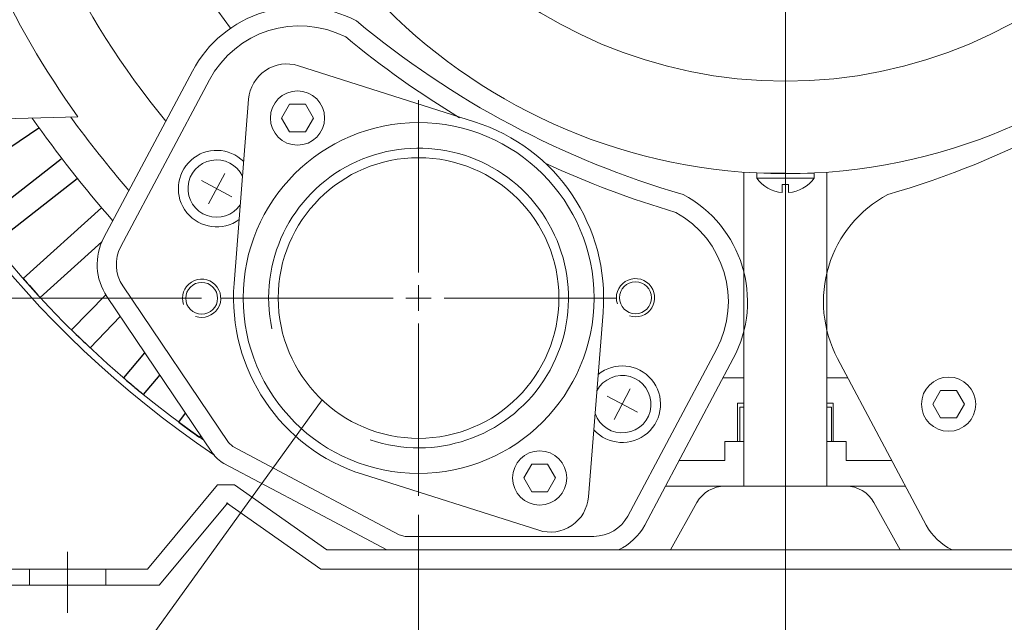
# Model space of a CAD drawing. Units: inches. Extents: x -41.6 to 41.6, y -27.9 to 27.9.
# Drawn here: x -25.1 to -19, y -15.7 to -12 of the extents above; entities that cross this region are included whole.
import ezdxf
from ezdxf.lldxf.tags import DXFTag

# ---------------------------------------------------------------- set-up
doc = ezdxf.new("R2010")
doc.units = ezdxf.units.IN
doc.header["$MEASUREMENT"] = 0
for name, color, linetype in [('AM_VIS', 7, 'Continuous'), ('CN', 7, 'Continuous'), ('HIDE', 7, 'Continuous')]:
    doc.layers.add(name, color=color, linetype=linetype)
tags = doc.linetypes.add('New Line110', pattern=[0.3, 0.2, -0.1]).pattern_tags.tags
tags[6:7] = [DXFTag(74, 4), DXFTag(75, 0), DXFTag(340, '0'), DXFTag(46, 1.0), DXFTag(50, 0.0), DXFTag(44, 0.0), DXFTag(45, 0.0)]
tags[4:5] = [DXFTag(74, 4), DXFTag(75, 0), DXFTag(340, '0'), DXFTag(46, 1.0), DXFTag(50, 0.0), DXFTag(44, 0.0), DXFTag(45, 0.0)]
tags = doc.linetypes.add('New Line111', pattern=[0.3, 0.2, -0.1]).pattern_tags.tags
tags[6:7] = [DXFTag(74, 4), DXFTag(75, 0), DXFTag(340, '0'), DXFTag(46, 1.0), DXFTag(50, 0.0), DXFTag(44, 0.0), DXFTag(45, 0.0)]
tags[4:5] = [DXFTag(74, 4), DXFTag(75, 0), DXFTag(340, '0'), DXFTag(46, 1.0), DXFTag(50, 0.0), DXFTag(44, 0.0), DXFTag(45, 0.0)]
tags = doc.linetypes.add('New Line83', pattern=[1.8, 1.2, -0.2, 0.2, -0.2]).pattern_tags.tags
tags[10:11] = [DXFTag(74, 4), DXFTag(75, 0), DXFTag(340, '0'), DXFTag(46, 1.0), DXFTag(50, 0.0), DXFTag(44, 0.0), DXFTag(45, 0.0)]
tags[8:9] = [DXFTag(74, 4), DXFTag(75, 0), DXFTag(340, '0'), DXFTag(46, 1.0), DXFTag(50, 0.0), DXFTag(44, 0.0), DXFTag(45, 0.0)]
tags[6:7] = [DXFTag(74, 4), DXFTag(75, 0), DXFTag(340, '0'), DXFTag(46, 1.0), DXFTag(50, 0.0), DXFTag(44, 0.0), DXFTag(45, 0.0)]
tags[4:5] = [DXFTag(74, 4), DXFTag(75, 0), DXFTag(340, '0'), DXFTag(46, 1.0), DXFTag(50, 0.0), DXFTag(44, 0.0), DXFTag(45, 0.0)]
tags = doc.linetypes.add('New Line84', pattern=[1.8, 1.2, -0.2, 0.2, -0.2]).pattern_tags.tags
tags[10:11] = [DXFTag(74, 4), DXFTag(75, 0), DXFTag(340, '0'), DXFTag(46, 1.0), DXFTag(50, 0.0), DXFTag(44, 0.0), DXFTag(45, 0.0)]
tags[8:9] = [DXFTag(74, 4), DXFTag(75, 0), DXFTag(340, '0'), DXFTag(46, 1.0), DXFTag(50, 0.0), DXFTag(44, 0.0), DXFTag(45, 0.0)]
tags[6:7] = [DXFTag(74, 4), DXFTag(75, 0), DXFTag(340, '0'), DXFTag(46, 1.0), DXFTag(50, 0.0), DXFTag(44, 0.0), DXFTag(45, 0.0)]
tags[4:5] = [DXFTag(74, 4), DXFTag(75, 0), DXFTag(340, '0'), DXFTag(46, 1.0), DXFTag(50, 0.0), DXFTag(44, 0.0), DXFTag(45, 0.0)]
tags = doc.linetypes.add('New Line85', pattern=[1.8, 1.2, -0.2, 0.2, -0.2]).pattern_tags.tags
tags[10:11] = [DXFTag(74, 4), DXFTag(75, 0), DXFTag(340, '0'), DXFTag(46, 1.0), DXFTag(50, 0.0), DXFTag(44, 0.0), DXFTag(45, 0.0)]
tags[8:9] = [DXFTag(74, 4), DXFTag(75, 0), DXFTag(340, '0'), DXFTag(46, 1.0), DXFTag(50, 0.0), DXFTag(44, 0.0), DXFTag(45, 0.0)]
tags[6:7] = [DXFTag(74, 4), DXFTag(75, 0), DXFTag(340, '0'), DXFTag(46, 1.0), DXFTag(50, 0.0), DXFTag(44, 0.0), DXFTag(45, 0.0)]
tags[4:5] = [DXFTag(74, 4), DXFTag(75, 0), DXFTag(340, '0'), DXFTag(46, 1.0), DXFTag(50, 0.0), DXFTag(44, 0.0), DXFTag(45, 0.0)]
tags = doc.linetypes.add('New Line86', pattern=[1.8, 1.2, -0.2, 0.2, -0.2]).pattern_tags.tags
tags[10:11] = [DXFTag(74, 4), DXFTag(75, 0), DXFTag(340, '0'), DXFTag(46, 1.0), DXFTag(50, 0.0), DXFTag(44, 0.0), DXFTag(45, 0.0)]
tags[8:9] = [DXFTag(74, 4), DXFTag(75, 0), DXFTag(340, '0'), DXFTag(46, 1.0), DXFTag(50, 0.0), DXFTag(44, 0.0), DXFTag(45, 0.0)]
tags[6:7] = [DXFTag(74, 4), DXFTag(75, 0), DXFTag(340, '0'), DXFTag(46, 1.0), DXFTag(50, 0.0), DXFTag(44, 0.0), DXFTag(45, 0.0)]
tags[4:5] = [DXFTag(74, 4), DXFTag(75, 0), DXFTag(340, '0'), DXFTag(46, 1.0), DXFTag(50, 0.0), DXFTag(44, 0.0), DXFTag(45, 0.0)]
tags = doc.linetypes.add('New Line87', pattern=[1.8, 1.2, -0.2, 0.2, -0.2]).pattern_tags.tags
tags[10:11] = [DXFTag(74, 4), DXFTag(75, 0), DXFTag(340, '0'), DXFTag(46, 1.0), DXFTag(50, 0.0), DXFTag(44, 0.0), DXFTag(45, 0.0)]
tags[8:9] = [DXFTag(74, 4), DXFTag(75, 0), DXFTag(340, '0'), DXFTag(46, 1.0), DXFTag(50, 0.0), DXFTag(44, 0.0), DXFTag(45, 0.0)]
tags[6:7] = [DXFTag(74, 4), DXFTag(75, 0), DXFTag(340, '0'), DXFTag(46, 1.0), DXFTag(50, 0.0), DXFTag(44, 0.0), DXFTag(45, 0.0)]
tags[4:5] = [DXFTag(74, 4), DXFTag(75, 0), DXFTag(340, '0'), DXFTag(46, 1.0), DXFTag(50, 0.0), DXFTag(44, 0.0), DXFTag(45, 0.0)]
tags = doc.linetypes.add('New Line88', pattern=[1.8, 1.2, -0.2, 0.2, -0.2]).pattern_tags.tags
tags[10:11] = [DXFTag(74, 4), DXFTag(75, 0), DXFTag(340, '0'), DXFTag(46, 1.0), DXFTag(50, 0.0), DXFTag(44, 0.0), DXFTag(45, 0.0)]
tags[8:9] = [DXFTag(74, 4), DXFTag(75, 0), DXFTag(340, '0'), DXFTag(46, 1.0), DXFTag(50, 0.0), DXFTag(44, 0.0), DXFTag(45, 0.0)]
tags[6:7] = [DXFTag(74, 4), DXFTag(75, 0), DXFTag(340, '0'), DXFTag(46, 1.0), DXFTag(50, 0.0), DXFTag(44, 0.0), DXFTag(45, 0.0)]
tags[4:5] = [DXFTag(74, 4), DXFTag(75, 0), DXFTag(340, '0'), DXFTag(46, 1.0), DXFTag(50, 0.0), DXFTag(44, 0.0), DXFTag(45, 0.0)]
tags = doc.linetypes.add('New Line89', pattern=[1.8, 1.2, -0.2, 0.2, -0.2]).pattern_tags.tags
tags[10:11] = [DXFTag(74, 4), DXFTag(75, 0), DXFTag(340, '0'), DXFTag(46, 1.0), DXFTag(50, 0.0), DXFTag(44, 0.0), DXFTag(45, 0.0)]
tags[8:9] = [DXFTag(74, 4), DXFTag(75, 0), DXFTag(340, '0'), DXFTag(46, 1.0), DXFTag(50, 0.0), DXFTag(44, 0.0), DXFTag(45, 0.0)]
tags[6:7] = [DXFTag(74, 4), DXFTag(75, 0), DXFTag(340, '0'), DXFTag(46, 1.0), DXFTag(50, 0.0), DXFTag(44, 0.0), DXFTag(45, 0.0)]
tags[4:5] = [DXFTag(74, 4), DXFTag(75, 0), DXFTag(340, '0'), DXFTag(46, 1.0), DXFTag(50, 0.0), DXFTag(44, 0.0), DXFTag(45, 0.0)]
tags = doc.linetypes.add('New Line90', pattern=[1.8, 1.2, -0.2, 0.2, -0.2]).pattern_tags.tags
tags[10:11] = [DXFTag(74, 4), DXFTag(75, 0), DXFTag(340, '0'), DXFTag(46, 1.0), DXFTag(50, 0.0), DXFTag(44, 0.0), DXFTag(45, 0.0)]
tags[8:9] = [DXFTag(74, 4), DXFTag(75, 0), DXFTag(340, '0'), DXFTag(46, 1.0), DXFTag(50, 0.0), DXFTag(44, 0.0), DXFTag(45, 0.0)]
tags[6:7] = [DXFTag(74, 4), DXFTag(75, 0), DXFTag(340, '0'), DXFTag(46, 1.0), DXFTag(50, 0.0), DXFTag(44, 0.0), DXFTag(45, 0.0)]
tags[4:5] = [DXFTag(74, 4), DXFTag(75, 0), DXFTag(340, '0'), DXFTag(46, 1.0), DXFTag(50, 0.0), DXFTag(44, 0.0), DXFTag(45, 0.0)]
tags = doc.linetypes.add('New Line91', pattern=[1.8, 1.2, -0.2, 0.2, -0.2]).pattern_tags.tags
tags[10:11] = [DXFTag(74, 4), DXFTag(75, 0), DXFTag(340, '0'), DXFTag(46, 1.0), DXFTag(50, 0.0), DXFTag(44, 0.0), DXFTag(45, 0.0)]
tags[8:9] = [DXFTag(74, 4), DXFTag(75, 0), DXFTag(340, '0'), DXFTag(46, 1.0), DXFTag(50, 0.0), DXFTag(44, 0.0), DXFTag(45, 0.0)]
tags[6:7] = [DXFTag(74, 4), DXFTag(75, 0), DXFTag(340, '0'), DXFTag(46, 1.0), DXFTag(50, 0.0), DXFTag(44, 0.0), DXFTag(45, 0.0)]
tags[4:5] = [DXFTag(74, 4), DXFTag(75, 0), DXFTag(340, '0'), DXFTag(46, 1.0), DXFTag(50, 0.0), DXFTag(44, 0.0), DXFTag(45, 0.0)]
tags = doc.linetypes.add('New Line92', pattern=[1.8, 1.2, -0.2, 0.2, -0.2]).pattern_tags.tags
tags[10:11] = [DXFTag(74, 4), DXFTag(75, 0), DXFTag(340, '0'), DXFTag(46, 1.0), DXFTag(50, 0.0), DXFTag(44, 0.0), DXFTag(45, 0.0)]
tags[8:9] = [DXFTag(74, 4), DXFTag(75, 0), DXFTag(340, '0'), DXFTag(46, 1.0), DXFTag(50, 0.0), DXFTag(44, 0.0), DXFTag(45, 0.0)]
tags[6:7] = [DXFTag(74, 4), DXFTag(75, 0), DXFTag(340, '0'), DXFTag(46, 1.0), DXFTag(50, 0.0), DXFTag(44, 0.0), DXFTag(45, 0.0)]
tags[4:5] = [DXFTag(74, 4), DXFTag(75, 0), DXFTag(340, '0'), DXFTag(46, 1.0), DXFTag(50, 0.0), DXFTag(44, 0.0), DXFTag(45, 0.0)]
tags = doc.linetypes.add('New Line93', pattern=[1.8, 1.2, -0.2, 0.2, -0.2]).pattern_tags.tags
tags[10:11] = [DXFTag(74, 4), DXFTag(75, 0), DXFTag(340, '0'), DXFTag(46, 1.0), DXFTag(50, 0.0), DXFTag(44, 0.0), DXFTag(45, 0.0)]
tags[8:9] = [DXFTag(74, 4), DXFTag(75, 0), DXFTag(340, '0'), DXFTag(46, 1.0), DXFTag(50, 0.0), DXFTag(44, 0.0), DXFTag(45, 0.0)]
tags[6:7] = [DXFTag(74, 4), DXFTag(75, 0), DXFTag(340, '0'), DXFTag(46, 1.0), DXFTag(50, 0.0), DXFTag(44, 0.0), DXFTag(45, 0.0)]
tags[4:5] = [DXFTag(74, 4), DXFTag(75, 0), DXFTag(340, '0'), DXFTag(46, 1.0), DXFTag(50, 0.0), DXFTag(44, 0.0), DXFTag(45, 0.0)]
tags = doc.linetypes.add('New Line94', pattern=[1.8, 1.2, -0.2, 0.2, -0.2]).pattern_tags.tags
tags[10:11] = [DXFTag(74, 4), DXFTag(75, 0), DXFTag(340, '0'), DXFTag(46, 1.0), DXFTag(50, 0.0), DXFTag(44, 0.0), DXFTag(45, 0.0)]
tags[8:9] = [DXFTag(74, 4), DXFTag(75, 0), DXFTag(340, '0'), DXFTag(46, 1.0), DXFTag(50, 0.0), DXFTag(44, 0.0), DXFTag(45, 0.0)]
tags[6:7] = [DXFTag(74, 4), DXFTag(75, 0), DXFTag(340, '0'), DXFTag(46, 1.0), DXFTag(50, 0.0), DXFTag(44, 0.0), DXFTag(45, 0.0)]
tags[4:5] = [DXFTag(74, 4), DXFTag(75, 0), DXFTag(340, '0'), DXFTag(46, 1.0), DXFTag(50, 0.0), DXFTag(44, 0.0), DXFTag(45, 0.0)]
tags = doc.linetypes.add('New Line95', pattern=[1.8, 1.2, -0.2, 0.2, -0.2]).pattern_tags.tags
tags[10:11] = [DXFTag(74, 4), DXFTag(75, 0), DXFTag(340, '0'), DXFTag(46, 1.0), DXFTag(50, 0.0), DXFTag(44, 0.0), DXFTag(45, 0.0)]
tags[8:9] = [DXFTag(74, 4), DXFTag(75, 0), DXFTag(340, '0'), DXFTag(46, 1.0), DXFTag(50, 0.0), DXFTag(44, 0.0), DXFTag(45, 0.0)]
tags[6:7] = [DXFTag(74, 4), DXFTag(75, 0), DXFTag(340, '0'), DXFTag(46, 1.0), DXFTag(50, 0.0), DXFTag(44, 0.0), DXFTag(45, 0.0)]
tags[4:5] = [DXFTag(74, 4), DXFTag(75, 0), DXFTag(340, '0'), DXFTag(46, 1.0), DXFTag(50, 0.0), DXFTag(44, 0.0), DXFTag(45, 0.0)]

msp = doc.modelspace()

# ---------------------------------------------------------------- linework, layer by layer
at = {"lineweight": 9}
for points, knots in [([(-16.9987, -14.7822), (-14.6442, -13.2921), (-13.5482, -10.4323), (-14.3038, -7.7503), (-14.3038, -7.7503), (-15.0594, -5.0683), (-17.4871, -3.2012), (-20.2732, -3.1594), (-20.2732, -3.1594), (-23.0593, -3.1175), (-25.542, -4.9109), (-26.3777, -7.5691), (-26.3777, -7.5691), (-27.2135, -10.2272), (-26.2038, -13.1186), (-23.895, -14.6787)], [0, 0, 0, 0, 0.2, 0.2, 0.2, 0.2, 0.4, 0.4, 0.4, 0.4, 0.6, 0.6, 0.6, 0.6, 1, 1, 1, 1]), ([(-16.7794, -14.5889), (-14.5398, -13.0224), (-13.5752, -10.1843), (-14.3964, -7.5776), (-14.3964, -7.5776), (-15.2176, -4.9708), (-17.6347, -3.198), (-20.3677, -3.198), (-20.3677, -3.198), (-23.1007, -3.198), (-25.5179, -4.9708), (-26.3391, -7.5775), (-26.3391, -7.5775), (-27.1603, -10.1842), (-26.1957, -13.0224), (-23.9561, -14.5889)], [0, 0, 0, 0, 0.2, 0.2, 0.2, 0.2, 0.4, 0.4, 0.4, 0.4, 0.6, 0.6, 0.6, 0.6, 1, 1, 1, 1]), ([(-21.6296, -4.6612), (-23.2666, -5.0918), (-24.571, -6.3273), (-25.0897, -7.9385), (-25.0897, -7.9385), (-25.6084, -9.5498), (-25.2697, -11.3143), (-24.1914, -12.619)], [0, 0, 0, 0, 0.333333, 0.333333, 0.333333, 0.333333, 1, 1, 1, 1]), ([(-21.5342, -5.3289), (-22.8981, -5.7141), (-23.9839, -6.7479), (-24.4354, -8.0914), (-24.4354, -8.0914), (-24.887, -9.4348), (-24.6462, -10.9145), (-23.7919, -12.0454)], [0, 0, 0, 0, 0.333333, 0.333333, 0.333333, 0.333333, 1, 1, 1, 1]), ([(-16.8835, -9.4587), (-16.8835, -7.5344), (-18.4434, -5.9744), (-20.3677, -5.9744), (-20.3677, -5.9744), (-22.292, -5.9744), (-23.852, -7.5344), (-23.852, -9.4586), (-23.852, -9.4586), (-23.852, -11.3829), (-22.2921, -12.9429), (-20.3678, -12.9429), (-20.3678, -12.9429), (-18.4435, -12.9429), (-16.8835, -11.383), (-16.8835, -9.4587)], [0, 0, 0, 0, 0.2, 0.2, 0.2, 0.2, 0.4, 0.4, 0.4, 0.4, 0.6, 0.6, 0.6, 0.6, 1, 1, 1, 1]), ([(-17.4544, -9.4587), (-17.4544, -7.8496), (-18.7587, -6.5453), (-20.3677, -6.5453), (-20.3677, -6.5453), (-21.9768, -6.5453), (-23.2811, -7.8496), (-23.2811, -9.4586), (-23.2811, -9.4586), (-23.2811, -11.0677), (-21.9768, -12.372), (-20.3678, -12.372), (-20.3678, -12.372), (-18.7587, -12.372), (-17.4544, -11.0677), (-17.4544, -9.4587)], [0, 0, 0, 0, 0.2, 0.2, 0.2, 0.2, 0.4, 0.4, 0.4, 0.4, 0.6, 0.6, 0.6, 0.6, 1, 1, 1, 1]), ([(-23.0151, -12.0001), (-23.1903, -11.9069), (-23.3953, -11.8872), (-23.585, -11.9452), (-23.585, -11.9452), (-23.7747, -12.0032), (-23.9336, -12.1342), (-24.0267, -12.3094)], [0, 0, 0, 0, 0.333333, 0.333333, 0.333333, 0.333333, 1, 1, 1, 1]), ([(-23.373, -12.2768), (-23.4417, -12.255), (-23.5166, -12.2657), (-23.5764, -12.3059), (-23.5764, -12.3059), (-23.6362, -12.3462), (-23.6744, -12.4115), (-23.6801, -12.4834)], [0, 0, 0, 0, 0.333333, 0.333333, 0.333333, 0.333333, 1, 1, 1, 1]), ([(-23.2113, -12.5999), (-23.2113, -12.5075), (-23.2862, -12.4326), (-23.3786, -12.4326), (-23.3786, -12.4326), (-23.4711, -12.4326), (-23.546, -12.5075), (-23.546, -12.5999), (-23.546, -12.5999), (-23.546, -12.6924), (-23.4711, -12.7673), (-23.3786, -12.7673), (-23.3786, -12.7673), (-23.2862, -12.7673), (-23.2113, -12.6924), (-23.2113, -12.5999)], [0, 0, 0, 0, 0.2, 0.2, 0.2, 0.2, 0.4, 0.4, 0.4, 0.4, 0.6, 0.6, 0.6, 0.6, 1, 1, 1, 1]), ([(-23.4279, -12.5147), (-23.4279, -12.5147), (-23.4771, -12.5999), (-23.4771, -12.5999), (-23.4771, -12.5999), (-23.4771, -12.5999), (-23.4279, -12.6852), (-23.4279, -12.6852), (-23.4279, -12.6852), (-23.4279, -12.6852), (-23.3294, -12.6852), (-23.3294, -12.6852), (-23.3294, -12.6852), (-23.3294, -12.6852), (-23.2802, -12.5999), (-23.2802, -12.5999), (-23.2802, -12.5999), (-23.2802, -12.5999), (-23.3294, -12.5147), (-23.3294, -12.5147), (-23.3294, -12.5147), (-23.3294, -12.5147), (-23.4279, -12.5147), (-23.4279, -12.5147)], [0, 0, 0, 0, 0.142857, 0.142857, 0.142857, 0.142857, 0.285714, 0.285714, 0.285714, 0.285714, 0.428571, 0.428571, 0.428571, 0.428571, 0.571429, 0.571429, 0.571429, 0.571429, 0.714286, 0.714286, 0.714286, 0.714286, 1, 1, 1, 1]), ([(-21.5488, -13.7106), (-21.5488, -13.1127), (-22.0336, -12.6279), (-22.6315, -12.6279), (-22.6315, -12.6279), (-23.2295, -12.6279), (-23.7142, -13.1127), (-23.7142, -13.7106), (-23.7142, -13.7106), (-23.7142, -14.3086), (-23.2295, -14.7933), (-22.6315, -14.7933), (-22.6315, -14.7933), (-22.0336, -14.7933), (-21.5489, -14.3086), (-21.5488, -13.7106)], [0, 0, 0, 0, 0.2, 0.2, 0.2, 0.2, 0.4, 0.4, 0.4, 0.4, 0.6, 0.6, 0.6, 0.6, 1, 1, 1, 1]), ([(-22.9293, -14.5866), (-22.5319, -14.7217), (-22.0934, -14.5724), (-21.861, -14.2228), (-21.861, -14.2228), (-21.6287, -13.8733), (-21.6607, -13.4111), (-21.9391, -13.097), (-21.9391, -13.097), (-22.2175, -12.7829), (-22.6724, -12.6955), (-23.0474, -12.8841), (-23.0474, -12.8841), (-23.4223, -13.0728), (-23.6233, -13.4902), (-23.5369, -13.9009)], [0, 0, 0, 0, 0.2, 0.2, 0.2, 0.2, 0.4, 0.4, 0.4, 0.4, 0.6, 0.6, 0.6, 0.6, 1, 1, 1, 1]), ([(-23.7104, -12.8683), (-23.7992, -12.7794), (-23.9421, -12.7755), (-24.0356, -12.8596), (-24.0356, -12.8596), (-24.1291, -12.9437), (-24.1403, -13.0862), (-24.0612, -13.1839), (-24.0612, -13.1839), (-23.982, -13.2816), (-23.8403, -13.3002), (-23.7386, -13.2262)], [0, 0, 0, 0, 0.25, 0.25, 0.25, 0.25, 0.5, 0.5, 0.5, 0.5, 1, 1, 1, 1]), ([(-23.7176, -12.9592), (-23.752, -12.8867), (-23.8308, -12.8464), (-23.9097, -12.861), (-23.9097, -12.861), (-23.9886, -12.8755), (-24.0479, -12.9413), (-24.0542, -13.0213), (-24.0542, -13.0213), (-24.0605, -13.1013), (-24.0123, -13.1755), (-23.9366, -13.2022), (-23.9366, -13.2022), (-23.861, -13.229), (-23.7768, -13.2015), (-23.7314, -13.1353)], [0, 0, 0, 0, 0.2, 0.2, 0.2, 0.2, 0.4, 0.4, 0.4, 0.4, 0.6, 0.6, 0.6, 0.6, 1, 1, 1, 1]), ([(-21.7654, -13.7106), (-21.7654, -13.2323), (-22.1532, -12.8445), (-22.6315, -12.8445), (-22.6315, -12.8445), (-23.1099, -12.8445), (-23.4977, -13.2323), (-23.4977, -13.7106), (-23.4977, -13.7106), (-23.4977, -14.189), (-23.1099, -14.5768), (-22.6315, -14.5768), (-22.6315, -14.5768), (-22.1532, -14.5768), (-21.7654, -14.189), (-21.7654, -13.7106)], [0, 0, 0, 0, 0.2, 0.2, 0.2, 0.2, 0.4, 0.4, 0.4, 0.4, 0.6, 0.6, 0.6, 0.6, 1, 1, 1, 1]), ([(-19.7366, -13.0721), (-19.9117, -13.1652), (-20.0427, -13.3241), (-20.1007, -13.5139), (-20.1007, -13.5139), (-20.1587, -13.7036), (-20.139, -13.9086), (-20.0459, -14.0837)], [0, 0, 0, 0, 0.333333, 0.333333, 0.333333, 0.333333, 1, 1, 1, 1]), ([(-24.0082, -13.8241), (-23.9561, -13.8418), (-23.8988, -13.8213), (-23.8698, -13.7746), (-23.8698, -13.7746), (-23.8408, -13.7279), (-23.8478, -13.6674), (-23.8868, -13.6286), (-23.8868, -13.6286), (-23.9257, -13.5898), (-23.9863, -13.5831), (-24.0329, -13.6123), (-24.0329, -13.6123), (-24.0794, -13.6415), (-24.0997, -13.6989), (-24.0817, -13.7509)], [0, 0, 0, 0, 0.2, 0.2, 0.2, 0.2, 0.4, 0.4, 0.4, 0.4, 0.6, 0.6, 0.6, 0.6, 1, 1, 1, 1]), ([(-21.331, -13.8207), (-21.279, -13.8385), (-21.2216, -13.8179), (-21.1926, -13.7712), (-21.1926, -13.7712), (-21.1636, -13.7245), (-21.1707, -13.664), (-21.2096, -13.6252), (-21.2096, -13.6252), (-21.2486, -13.5864), (-21.3091, -13.5797), (-21.3557, -13.6089), (-21.3557, -13.6089), (-21.4023, -13.6381), (-21.4225, -13.6955), (-21.4046, -13.7475)], [0, 0, 0, 0, 0.2, 0.2, 0.2, 0.2, 0.4, 0.4, 0.4, 0.4, 0.6, 0.6, 0.6, 0.6, 1, 1, 1, 1]), ([(-23.8717, -13.7123), (-23.8717, -13.658), (-23.9157, -13.6139), (-23.9701, -13.6139), (-23.9701, -13.6139), (-24.0245, -13.6139), (-24.0685, -13.658), (-24.0685, -13.7123), (-24.0685, -13.7123), (-24.0685, -13.7667), (-24.0245, -13.8107), (-23.9701, -13.8107), (-23.9701, -13.8107), (-23.9157, -13.8107), (-23.8717, -13.7667), (-23.8717, -13.7123)], [0, 0, 0, 0, 0.2, 0.2, 0.2, 0.2, 0.4, 0.4, 0.4, 0.4, 0.6, 0.6, 0.6, 0.6, 1, 1, 1, 1]), ([(-21.1945, -13.7089), (-21.1945, -13.6546), (-21.2386, -13.6105), (-21.2929, -13.6105), (-21.2929, -13.6105), (-21.3473, -13.6105), (-21.3914, -13.6546), (-21.3914, -13.7089), (-21.3914, -13.7089), (-21.3914, -13.7633), (-21.3473, -13.8074), (-21.2929, -13.8074), (-21.2929, -13.8074), (-21.2386, -13.8074), (-21.1945, -13.7633), (-21.1945, -13.7089)], [0, 0, 0, 0, 0.2, 0.2, 0.2, 0.2, 0.4, 0.4, 0.4, 0.4, 0.6, 0.6, 0.6, 0.6, 1, 1, 1, 1]), ([(-21.5504, -14.524), (-21.4642, -14.6198), (-21.3171, -14.6288), (-21.2198, -14.5443), (-21.2198, -14.5443), (-21.1226, -14.4598), (-21.111, -14.3129), (-21.1938, -14.2141), (-21.1938, -14.2141), (-21.2766, -14.1154), (-21.4233, -14.1013), (-21.5234, -14.1824)], [0, 0, 0, 0, 0.25, 0.25, 0.25, 0.25, 0.5, 0.5, 0.5, 0.5, 1, 1, 1, 1]), ([(-21.5424, -14.4232), (-21.5153, -14.5027), (-21.436, -14.5522), (-21.3526, -14.5418), (-21.3526, -14.5418), (-21.2693, -14.5313), (-21.2048, -14.4637), (-21.1981, -14.3799), (-21.1981, -14.3799), (-21.1915, -14.2961), (-21.2447, -14.2193), (-21.3254, -14.1958), (-21.3254, -14.1958), (-21.4061, -14.1724), (-21.4921, -14.2089), (-21.5314, -14.2832)], [0, 0, 0, 0, 0.2, 0.2, 0.2, 0.2, 0.4, 0.4, 0.4, 0.4, 0.6, 0.6, 0.6, 0.6, 1, 1, 1, 1]), ([(-19.1934, -14.366), (-19.1934, -14.2736), (-19.2683, -14.1987), (-19.3607, -14.1987), (-19.3607, -14.1987), (-19.4531, -14.1987), (-19.528, -14.2736), (-19.528, -14.366), (-19.528, -14.366), (-19.528, -14.4584), (-19.4531, -14.5333), (-19.3607, -14.5333), (-19.3607, -14.5333), (-19.2683, -14.5333), (-19.1934, -14.4584), (-19.1934, -14.366)], [0, 0, 0, 0, 0.2, 0.2, 0.2, 0.2, 0.4, 0.4, 0.4, 0.4, 0.6, 0.6, 0.6, 0.6, 1, 1, 1, 1]), ([(-19.3115, -14.2807), (-19.3115, -14.2807), (-19.2623, -14.366), (-19.2623, -14.366), (-19.2623, -14.366), (-19.2623, -14.366), (-19.3115, -14.4512), (-19.3115, -14.4512), (-19.3115, -14.4512), (-19.3115, -14.4512), (-19.4099, -14.4512), (-19.4099, -14.4512), (-19.4099, -14.4512), (-19.4099, -14.4512), (-19.4591, -14.366), (-19.4591, -14.366), (-19.4591, -14.366), (-19.4591, -14.366), (-19.4099, -14.2807), (-19.4099, -14.2807), (-19.4099, -14.2807), (-19.4099, -14.2807), (-19.3115, -14.2807), (-19.3115, -14.2807)], [0, 0, 0, 0, 0.142857, 0.142857, 0.142857, 0.142857, 0.285714, 0.285714, 0.285714, 0.285714, 0.428571, 0.428571, 0.428571, 0.428571, 0.571429, 0.571429, 0.571429, 0.571429, 0.714286, 0.714286, 0.714286, 0.714286, 1, 1, 1, 1]), ([(-23.2267, -14.3399), (-23.2267, -14.3399), (-26.4478, -18.804), (-26.4478, -18.804), (-26.4478, -18.804), (-26.4478, -18.804), (-26.4557, -18.804), (-26.4557, -18.804)], [0, 0, 0, 0, 0.333333, 0.333333, 0.333333, 0.333333, 1, 1, 1, 1]), ([(-23.2267, -14.3399), (-23.2267, -14.3399), (-23.2271, -14.342), (-23.2271, -14.342), (-23.2271, -14.342), (-23.2271, -14.342), (-23.2287, -14.3409), (-23.2287, -14.3409)], [0, 0, 0, 0, 0.333333, 0.333333, 0.333333, 0.333333, 1, 1, 1, 1]), ([(-20.6236, -14.3843), (-20.6236, -14.3843), (-20.6496, -14.3843), (-20.6496, -14.3843), (-20.6496, -14.3843), (-20.6496, -14.3843), (-20.6496, -14.5965), (-20.6496, -14.5965), (-20.6496, -14.5965), (-20.6496, -14.5965), (-20.6236, -14.5965), (-20.6236, -14.5965)], [0, 0, 0, 0, 0.25, 0.25, 0.25, 0.25, 0.5, 0.5, 0.5, 0.5, 1, 1, 1, 1]), ([(-20.1118, -14.5965), (-20.1118, -14.5965), (-20.0844, -14.5965), (-20.0844, -14.5965), (-20.0844, -14.5965), (-20.0844, -14.5965), (-20.0844, -14.3843), (-20.0844, -14.3843), (-20.0844, -14.3843), (-20.0844, -14.3843), (-20.1118, -14.3843), (-20.1118, -14.3843)], [0, 0, 0, 0, 0.25, 0.25, 0.25, 0.25, 0.5, 0.5, 0.5, 0.5, 1, 1, 1, 1]), ([(-21.7171, -14.8213), (-21.7171, -14.7289), (-21.792, -14.654), (-21.8844, -14.654), (-21.8844, -14.654), (-21.9768, -14.654), (-22.0517, -14.7289), (-22.0517, -14.8213), (-22.0517, -14.8213), (-22.0517, -14.9137), (-21.9768, -14.9886), (-21.8844, -14.9886), (-21.8844, -14.9886), (-21.792, -14.9886), (-21.7171, -14.9137), (-21.7171, -14.8213)], [0, 0, 0, 0, 0.2, 0.2, 0.2, 0.2, 0.4, 0.4, 0.4, 0.4, 0.6, 0.6, 0.6, 0.6, 1, 1, 1, 1]), ([(-21.9336, -14.7361), (-21.9336, -14.7361), (-21.9828, -14.8213), (-21.9828, -14.8213), (-21.9828, -14.8213), (-21.9828, -14.8213), (-21.9336, -14.9065), (-21.9336, -14.9065), (-21.9336, -14.9065), (-21.9336, -14.9065), (-21.8352, -14.9065), (-21.8352, -14.9065), (-21.8352, -14.9065), (-21.8352, -14.9065), (-21.786, -14.8213), (-21.786, -14.8213), (-21.786, -14.8213), (-21.786, -14.8213), (-21.8352, -14.7361), (-21.8352, -14.7361), (-21.8352, -14.7361), (-21.8352, -14.7361), (-21.9336, -14.7361), (-21.9336, -14.7361)], [0, 0, 0, 0, 0.142857, 0.142857, 0.142857, 0.142857, 0.285714, 0.285714, 0.285714, 0.285714, 0.428571, 0.428571, 0.428571, 0.428571, 0.571429, 0.571429, 0.571429, 0.571429, 0.714286, 0.714286, 0.714286, 0.714286, 1, 1, 1, 1]), ([(-21.8901, -15.1444), (-21.8214, -15.1663), (-21.7464, -15.1555), (-21.6866, -15.1153), (-21.6866, -15.1153), (-21.6268, -15.0751), (-21.5887, -15.0097), (-21.583, -14.9379)], [0, 0, 0, 0, 0.333333, 0.333333, 0.333333, 0.333333, 1, 1, 1, 1])]:
    msp.add_open_spline(points, degree=3, knots=knots, dxfattribs=at)
for points in [[(-25.2647, -11.6722), (-25.1184, -11.9959), (-24.9404, -12.3042), (-24.7332, -12.5928)], [(-23.0809, -12.099), (-23.387, -11.9434), (-23.7613, -12.0616), (-23.9225, -12.3648)], [(-23.0151, -12.0001), (-22.4242, -12.4926), (-21.7377, -12.8576), (-20.9989, -13.0721)], [(-19.7366, -13.0721), (-18.9978, -12.8576), (-18.3113, -12.4926), (-17.7204, -12.0001)], [(-23.0809, -12.099), (-22.8596, -12.2826), (-22.6247, -12.4492), (-22.3782, -12.5974)], [(-24.0267, -12.3094), (-24.0267, -12.3094), (-24.5734, -13.3375), (-24.5734, -13.3375)], [(-23.373, -12.2768), (-23.373, -12.2768), (-22.2856, -12.6226), (-22.2856, -12.6226)], [(-23.9225, -12.3648), (-23.9225, -12.3648), (-24.4691, -13.393), (-24.4691, -13.393)], [(-23.6801, -12.4834), (-23.6801, -12.4834), (-23.7697, -13.6209), (-23.7697, -13.6209)], [(-24.7332, -12.5928), (-24.7332, -12.5928), (-25.2704, -12.6074), (-25.2704, -12.6074)], [(-25.0157, -12.6005), (-24.8611, -12.8202), (-24.6951, -13.0315), (-24.5183, -13.2338)], [(-24.7782, -12.594), (-24.6644, -12.7497), (-24.5447, -12.901), (-24.4192, -13.0474)], [(-21.4933, -13.8003), (-21.4516, -13.2713), (-21.7799, -12.7834), (-22.2856, -12.6226)], [(-21.8503, -12.8781), (-21.5896, -12.9996), (-21.3201, -13.1011), (-21.0441, -13.1819)], [(-20.6236, -12.9335), (-20.6236, -12.9335), (-20.6236, -14.872), (-20.6236, -14.872)], [(-20.5449, -12.9384), (-20.5449, -12.9384), (-20.5449, -12.9705), (-20.5449, -12.9705)], [(-20.1906, -12.9429), (-20.1906, -12.9429), (-20.5449, -12.9384), (-20.5449, -12.9384)], [(-20.1118, -12.9335), (-20.1118, -12.9335), (-20.1118, -14.872), (-20.1118, -14.872)], [(-20.5449, -12.9705), (-20.5078, -13.0219), (-20.4502, -13.0546), (-20.387, -13.0602)], [(-20.5449, -12.9705), (-20.5449, -12.9705), (-20.1906, -12.9705), (-20.1906, -12.9705)], [(-20.3485, -13.0602), (-20.2853, -13.0546), (-20.2277, -13.0218), (-20.1906, -12.9705)], [(-20.1906, -12.9429), (-20.1906, -12.9429), (-20.1906, -12.9705), (-20.1906, -12.9705)], [(-20.387, -13.0091), (-20.387, -13.0091), (-20.387, -13.0602), (-20.387, -13.0602)], [(-20.3485, -13.0091), (-20.3485, -13.0091), (-20.387, -13.0091), (-20.387, -13.0091)], [(-20.3485, -13.0602), (-20.3485, -13.0602), (-20.3485, -13.0091), (-20.3485, -13.0091)], [(-20.6896, -14.0837), (-20.4957, -13.719), (-20.6341, -13.266), (-20.9989, -13.0721)], [(-20.7939, -14.0283), (-20.6327, -13.7251), (-20.744, -13.3487), (-21.0441, -13.1819)], [(-24.5734, -13.3375), (-24.6349, -13.4532), (-24.6276, -13.5934), (-24.5543, -13.702)], [(-24.4691, -13.393), (-24.5102, -13.4701), (-24.5053, -13.5635), (-24.4564, -13.636)], [(-23.805, -14.6017), (-23.805, -14.6017), (-24.4564, -13.636), (-24.4564, -13.636)], [(-23.7697, -13.6209), (-23.8114, -14.1499), (-23.4832, -14.6379), (-22.9775, -14.7987)], [(-23.9029, -14.6677), (-23.9029, -14.6677), (-24.5543, -13.702), (-24.5543, -13.702)], [(-21.583, -14.9379), (-21.583, -14.9379), (-21.4933, -13.8003), (-21.4933, -13.8003)], [(-21.3406, -15.0564), (-21.3406, -15.0564), (-20.7939, -14.0283), (-20.7939, -14.0283)], [(-21.2363, -15.1119), (-21.2363, -15.1119), (-20.6896, -14.0837), (-20.6896, -14.0837)], [(-19.4992, -15.1119), (-19.4992, -15.1119), (-20.0459, -14.0837), (-20.0459, -14.0837)], [(-20.6236, -14.2028), (-20.6236, -14.2028), (-20.7529, -14.2028), (-20.7529, -14.2028)], [(-20.1118, -14.2028), (-20.1118, -14.2028), (-19.9826, -14.2028), (-19.9826, -14.2028)], [(-23.2287, -14.3409), (-23.2287, -14.3409), (-23.2267, -14.3399), (-23.2267, -14.3399)], [(-20.6236, -14.3602), (-20.6236, -14.3602), (-20.663, -14.3602), (-20.663, -14.3602)], [(-20.663, -14.3602), (-20.663, -14.3602), (-20.663, -14.5965), (-20.663, -14.5965)], [(-20.1118, -14.3602), (-20.1118, -14.3602), (-20.0725, -14.3602), (-20.0725, -14.3602)], [(-20.0725, -14.3602), (-20.0725, -14.3602), (-20.0725, -14.5965), (-20.0725, -14.5965)], [(-23.805, -14.6017), (-23.805, -14.6017), (-23.7767, -14.6272), (-23.7767, -14.6272)], [(-23.2639, -14.8999), (-23.2639, -14.8999), (-23.7767, -14.6272), (-23.7767, -14.6272)], [(-20.7418, -14.5965), (-20.7418, -14.5965), (-20.6236, -14.5965), (-20.6236, -14.5965)], [(-20.7418, -14.5965), (-20.7418, -14.5965), (-20.7418, -14.7146), (-20.7418, -14.7146)], [(-19.9937, -14.5965), (-19.9937, -14.5965), (-20.1118, -14.5965), (-20.1118, -14.5965)], [(-19.9937, -14.7146), (-19.9937, -14.7146), (-19.9937, -14.5965), (-19.9937, -14.5965)], [(-23.9029, -14.6677), (-23.8849, -14.6944), (-23.8606, -14.7163), (-23.8322, -14.7315)], [(-23.3193, -15.0041), (-23.3193, -15.0041), (-23.8322, -14.7315), (-23.8322, -14.7315)], [(-20.7418, -14.7146), (-20.7418, -14.7146), (-21.025, -14.7146), (-21.025, -14.7146)], [(-19.9937, -14.7146), (-19.9937, -14.7146), (-19.7105, -14.7146), (-19.7105, -14.7146)], [(-22.9775, -14.7987), (-22.9775, -14.7987), (-21.8901, -15.1444), (-21.8901, -15.1444)], [(-23.8717, -14.8645), (-23.8717, -14.8645), (-24.3048, -15.3839), (-24.3048, -15.3839)], [(-23.7668, -14.8645), (-23.7668, -14.8645), (-23.8717, -14.8645), (-23.8717, -14.8645)], [(-23.7668, -14.8645), (-23.7668, -14.8645), (-23.1969, -15.2657), (-23.1969, -15.2657)], [(-20.3677, -14.872), (-20.3677, -14.872), (-21.1088, -14.872), (-21.1088, -14.872)], [(-20.7418, -14.872), (-20.8133, -14.872), (-20.8792, -14.9108), (-20.9139, -14.9733)], [(-20.3677, -14.872), (-20.3677, -14.872), (-19.6267, -14.872), (-19.6267, -14.872)], [(-19.8216, -14.9733), (-19.8563, -14.9108), (-19.9222, -14.872), (-19.9937, -14.872)], [(-23.2639, -14.8999), (-23.2639, -14.8999), (-22.751, -15.1726), (-22.751, -15.1726)], [(-23.8093, -14.9741), (-23.8093, -14.9741), (-24.233, -15.4823), (-24.233, -15.4823)], [(-23.8162, -14.9741), (-23.8162, -14.9741), (-23.2343, -15.3839), (-23.2343, -15.3839)], [(-23.3193, -15.0041), (-23.3193, -15.0041), (-22.8273, -15.2657), (-22.8273, -15.2657)], [(-21.0764, -15.2657), (-21.0764, -15.2657), (-20.9139, -14.9733), (-20.9139, -14.9733)], [(-19.6591, -15.2657), (-19.6591, -15.2657), (-19.8216, -14.9733), (-19.8216, -14.9733)], [(-21.5492, -15.1818), (-21.4618, -15.1818), (-21.3816, -15.1336), (-21.3406, -15.0564)], [(-21.3974, -15.2657), (-21.3286, -15.2331), (-21.2721, -15.1792), (-21.2363, -15.1119)], [(-19.4992, -15.1119), (-19.4634, -15.1792), (-19.4069, -15.2331), (-19.3381, -15.2657)], [(-22.714, -15.1818), (-22.714, -15.1818), (-22.751, -15.1726), (-22.751, -15.1726)], [(-22.714, -15.1818), (-22.714, -15.1818), (-21.5492, -15.1818), (-21.5492, -15.1818)], [(-23.1969, -15.2657), (-23.1969, -15.2657), (-20.3677, -15.2657), (-20.3677, -15.2657)], [(-17.5386, -15.2657), (-17.5386, -15.2657), (-20.3677, -15.2657), (-20.3677, -15.2657)], [(-24.3048, -15.3839), (-24.3048, -15.3839), (-25.4268, -15.3839), (-25.4268, -15.3839)], [(-20.3677, -15.3839), (-20.3677, -15.3839), (-23.2343, -15.3839), (-23.2343, -15.3839)], [(-20.3677, -15.3839), (-20.3677, -15.3839), (-17.5012, -15.3839), (-17.5012, -15.3839)], [(-24.233, -15.4823), (-24.233, -15.4823), (-25.4268, -15.4823), (-25.4268, -15.4823)]]:
    msp.add_open_spline(points, degree=3, dxfattribs=at)
at = {"lineweight": 0}
for points in [[(-23.9701, -13.7106), (-23.9701, -13.7106), (-27.6441, -13.7106), (-27.6441, -13.7106)], [(-22.6315, -15.0492), (-22.6315, -15.0492), (-22.6315, -17.5933), (-22.6315, -17.5933)]]:
    msp.add_open_spline(points, degree=3, dxfattribs=at)
for points in [[(-23.2287, -14.3409), (-23.2287, -14.3409), (-23.2267, -14.3399), (-23.2267, -14.3399), (-23.2267, -14.3399), (-23.2267, -14.3399), (-23.2287, -14.3409), (-23.2287, -14.3409)], [(-23.2267, -14.3399), (-23.2267, -14.3399), (-23.2271, -14.342), (-23.2271, -14.342), (-23.2271, -14.342), (-23.2271, -14.342), (-23.2287, -14.3409), (-23.2287, -14.3409)]]:
    msp.add_open_spline(points, degree=3, knots=[0, 0, 0, 0, 0.333333, 0.333333, 0.333333, 0.333333, 1, 1, 1, 1])
at = {"layer": 'AM_VIS', "lineweight": 30}
for points in [[(-24.9738, -12.6617), (-24.9738, -12.6617), (-25.513, -13.0254), (-25.513, -13.0254)], [(-25.3487, -13.2516), (-25.3487, -13.2516), (-24.8361, -12.8511), (-24.8361, -12.8511)], [(-24.7391, -12.9752), (-24.7391, -12.9752), (-25.2517, -13.3756), (-25.2517, -13.3756)], [(-25.072, -13.5898), (-25.072, -13.5898), (-24.5886, -13.1545), (-24.5886, -13.1545)], [(-24.5863, -13.3644), (-24.5863, -13.3644), (-24.9666, -13.7068), (-24.9666, -13.7068)], [(-25.072, -13.5898), (-25.0373, -13.6292), (-25.0022, -13.6682), (-24.9666, -13.7068)], [(-24.7723, -13.9079), (-24.7723, -13.9079), (-24.562, -13.6901), (-24.562, -13.6901)], [(-24.4722, -13.8238), (-24.4722, -13.8238), (-24.659, -14.0172), (-24.659, -14.0172)], [(-24.7723, -13.9079), (-24.735, -13.9448), (-24.6973, -13.9812), (-24.659, -14.0172)], [(-24.4512, -14.2043), (-24.4512, -14.2043), (-24.3206, -14.0486), (-24.3206, -14.0486)], [(-24.4512, -14.2043), (-24.4423, -14.212), (-24.4333, -14.2196), (-24.4244, -14.2273)], [(-24.229, -14.1844), (-24.229, -14.1844), (-24.3306, -14.3055), (-24.3306, -14.3055)], [(-24.4244, -14.2273), (-24.4023, -14.246), (-24.3802, -14.2646), (-24.3579, -14.283)], [(-24.3579, -14.283), (-24.3488, -14.2905), (-24.3397, -14.298), (-24.3306, -14.3055)], [(-24.1103, -14.4776), (-24.1103, -14.4776), (-24.0693, -14.4211), (-24.0693, -14.4211)], [(-24.1103, -14.4776), (-24.0682, -14.5089), (-24.0257, -14.5398), (-23.9828, -14.5701)], [(-23.9756, -14.5601), (-23.9756, -14.5601), (-23.9828, -14.5701), (-23.9828, -14.5701)]]:
    msp.add_open_spline(points, degree=3, dxfattribs=at)
at = {"layer": 'CN', "color": 1, "linetype": 'New Line94', "lineweight": 9}
msp.add_open_spline([(-20.3677, -9.687), (-20.3677, -9.687), (-20.3677, -15.8728), (-20.3677, -15.8728)], degree=3, dxfattribs=at)
at = {"layer": 'CN', "color": 1, "linetype": 'New Line91', "lineweight": 9}
msp.add_open_spline([(-22.6315, -13.5531), (-22.6315, -13.5531), (-22.6315, -12.4902), (-22.6315, -12.4902)], degree=3, dxfattribs=at)
at = {"layer": 'CN', "color": 1, "linetype": 'New Line83', "lineweight": 9}
msp.add_open_spline([(-20.3677, -13.5531), (-20.3677, -13.5531), (-20.3677, -12.4902), (-20.3677, -12.4902)], degree=3, dxfattribs=at)
at = {"layer": 'CN', "color": 4, "linetype": 'New Line89', "lineweight": 9}
msp.add_open_spline([(-23.9715, -12.9853), (-23.9715, -12.9853), (-23.7838, -13.0851), (-23.7838, -13.0851)], degree=3, dxfattribs=at)
at = {"layer": 'CN', "color": 4, "linetype": 'New Line88', "lineweight": 9}
msp.add_open_spline([(-23.9275, -13.1291), (-23.9275, -13.1291), (-23.8277, -12.9413), (-23.8277, -12.9413)], degree=3, dxfattribs=at)
at = {"layer": 'CN', "color": 1, "linetype": 'New Line84', "lineweight": 9}
msp.add_open_spline([(-22.6315, -13.7894), (-22.6315, -13.7894), (-22.6315, -13.6319), (-22.6315, -13.6319)], degree=3, dxfattribs=at)
at = {"layer": 'CN', "color": 1, "linetype": 'New Line90', "lineweight": 9}
msp.add_open_spline([(-22.789, -13.7106), (-22.789, -13.7106), (-23.852, -13.7106), (-23.852, -13.7106)], degree=3, dxfattribs=at)
at = {"layer": 'CN', "color": 1, "linetype": 'New Line85', "lineweight": 9}
msp.add_open_spline([(-22.7103, -13.7106), (-22.7103, -13.7106), (-22.5528, -13.7106), (-22.5528, -13.7106)], degree=3, dxfattribs=at)
at = {"layer": 'CN', "color": 1, "linetype": 'New Line86', "lineweight": 9}
msp.add_open_spline([(-22.474, -13.7106), (-22.474, -13.7106), (-21.4111, -13.7106), (-21.4111, -13.7106)], degree=3, dxfattribs=at)
at = {"layer": 'CN', "color": 1, "linetype": 'New Line87', "lineweight": 9}
msp.add_open_spline([(-22.6315, -13.8681), (-22.6315, -13.8681), (-22.6315, -14.9311), (-22.6315, -14.9311)], degree=3, dxfattribs=at)
at = {"layer": 'CN', "color": 4, "linetype": 'New Line93', "lineweight": 9}
msp.add_open_spline([(-21.4247, -14.4598), (-21.4247, -14.4598), (-21.3249, -14.2721), (-21.3249, -14.2721)], degree=3, dxfattribs=at)
at = {"layer": 'CN', "color": 4, "linetype": 'New Line92', "lineweight": 9}
msp.add_open_spline([(-21.4686, -14.3161), (-21.4686, -14.3161), (-21.2809, -14.4159), (-21.2809, -14.4159)], degree=3, dxfattribs=at)
at = {"layer": 'CN', "color": 1, "linetype": 'New Line95', "lineweight": 9}
msp.add_open_spline([(-24.7969, -15.2778), (-24.7969, -15.2778), (-24.7969, -15.6535), (-24.7969, -15.6535)], degree=3, dxfattribs=at)
at = {"layer": 'HIDE', "linetype": 'New Line111', "lineweight": 9}
msp.add_open_spline([(-25.0331, -15.3839), (-25.0331, -15.3839), (-25.0331, -15.4823), (-25.0331, -15.4823)], degree=3, dxfattribs=at)
at = {"layer": 'HIDE', "linetype": 'New Line110', "lineweight": 9}
msp.add_open_spline([(-24.5607, -15.3839), (-24.5607, -15.3839), (-24.5607, -15.4823), (-24.5607, -15.4823)], degree=3, dxfattribs=at)

doc.saveas('drawing.dxf')
